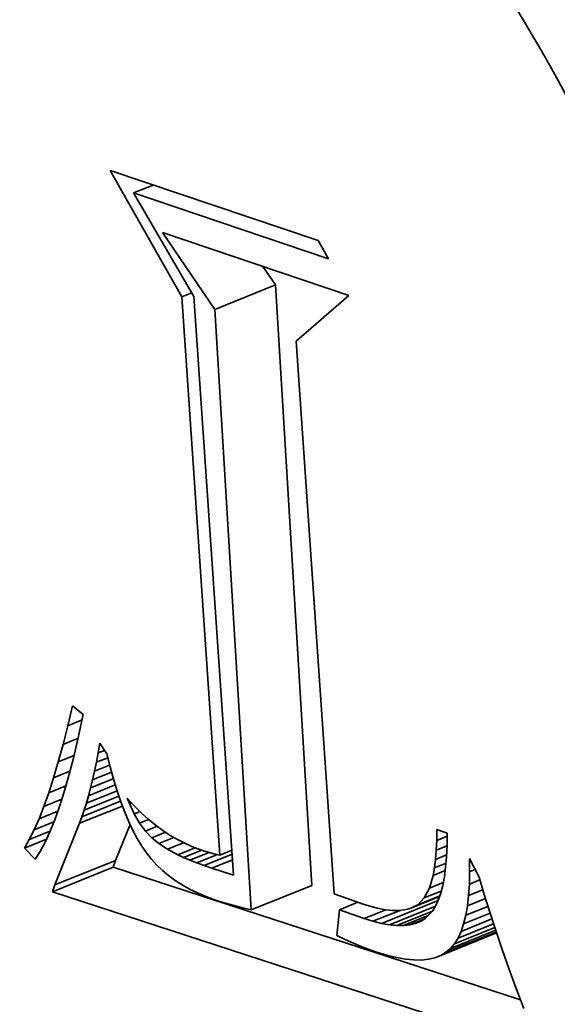
# Model space of a CAD drawing. Extents: x 0 to 10.8, y 0 to 8.3.
# Drawn here: x 8.1 to 8.1, y 7.3 to 7.3 of the extents above; entities that cross this region are included whole.
import ezdxf

# ---------------------------------------------------------------- set-up
doc = ezdxf.new("R2010")
doc.units = 0
doc.header["$MEASUREMENT"] = 0
doc.layers.get('0').update_dxf_attribs({"lineweight": 13})

msp = doc.modelspace()

# ---------------------------------------------------------------- linework, layer by layer
at = {"color": 7, "lineweight": 35, "ltscale": 8.53114e-05}
msp.add_line((8.084168, 7.341151), (8.082479, 7.344116), dxfattribs=at)
at = {"color": 7, "lineweight": 35, "ltscale": 0.000128959}
msp.add_line((8.082479, 7.344116), (8.087367, 7.342469), dxfattribs=at)
at = {"color": 7, "lineweight": 35, "ltscale": 1.25269e-05}
msp.add_line((8.083029, 7.343587), (8.083494, 7.343774), dxfattribs=at)
at = {"color": 7, "lineweight": 35, "ltscale": 0.000120884}
msp.add_line((8.087611, 7.342042), (8.083029, 7.343587), dxfattribs=at)
at = {"color": 7, "lineweight": 35, "ltscale": 7.03022e-05}
msp.add_line((8.083029, 7.343587), (8.084448, 7.341159), dxfattribs=at)
at = {"color": 7, "lineweight": 35, "ltscale": 5.44988e-05}
msp.add_line((8.084936, 7.340854), (8.08371, 7.342656), dxfattribs=at)
at = {"color": 7, "lineweight": 35, "ltscale": 0.00011533}
msp.add_line((8.08371, 7.342656), (8.088081, 7.341183), dxfattribs=at)
at = {"color": 7, "lineweight": 35, "ltscale": 1.22852e-05}
msp.add_line((8.087367, 7.342469), (8.087611, 7.342042), dxfattribs=at)
at = {"color": 7, "lineweight": 35, "ltscale": 1.31365e-05}
msp.add_line((8.08636, 7.341428), (8.086064, 7.341863), dxfattribs=at)
at = {"color": 7, "lineweight": 35, "ltscale": 3.83811e-05}
for p, q in [((8.084936, 7.340854), (8.08636, 7.341428)), ((8.081127, 7.327178), (8.082551, 7.327752)), ((8.081186, 7.327339), (8.08261, 7.327914)), ((8.085792, 7.326753), (8.087215, 7.327327))]:
    msp.add_line(p, q, dxfattribs=at)
at = {"color": 7, "lineweight": 35, "ltscale": 0.000353184}
for p, q in [((8.087215, 7.327327), (8.08636, 7.341428)), ((8.085792, 7.326753), (8.084936, 7.340854))]:
    msp.add_line(p, q, dxfattribs=at)
at = {"color": 7, "lineweight": 35, "ltscale": 6.19942e-06}
msp.add_line((8.084168, 7.341151), (8.084398, 7.341244), dxfattribs=at)
at = {"color": 7, "lineweight": 35, "ltscale": 0.000328608}
msp.add_line((8.085059, 7.328037), (8.084168, 7.341151), dxfattribs=at)
at = {"color": 7, "lineweight": 35, "ltscale": 0.000340608}
msp.add_line((8.084448, 7.341159), (8.085381, 7.327566), dxfattribs=at)
at = {"color": 7, "lineweight": 35, "ltscale": 4.09213e-05}
msp.add_line((8.088081, 7.341183), (8.086847, 7.340108), dxfattribs=at)
at = {"color": 7, "lineweight": 35, "ltscale": 0.00032524}
msp.add_line((8.086847, 7.340108), (8.087738, 7.327129), dxfattribs=at)
at = {"color": 7, "lineweight": 35, "ltscale": 1.20206e-05}
msp.add_line((8.081485, 7.331076), (8.081594, 7.331544), dxfattribs=at)
at = {"color": 7, "lineweight": 35, "ltscale": 8.15657e-06}
msp.add_line((8.081594, 7.331544), (8.081851, 7.331343), dxfattribs=at)
at = {"color": 7, "lineweight": 35, "ltscale": 9.10876e-06}
msp.add_line((8.081485, 7.331076), (8.081823, 7.331212), dxfattribs=at)
at = {"color": 7, "lineweight": 35, "ltscale": 1.49281e-05}
msp.add_line((8.081851, 7.331343), (8.081725, 7.330759), dxfattribs=at)
at = {"color": 7, "lineweight": 35, "ltscale": 1.13018e-05}
msp.add_line((8.081375, 7.330637), (8.081485, 7.331076), dxfattribs=at)
at = {"color": 7, "lineweight": 35, "ltscale": 9.56592e-06}
msp.add_line((8.081375, 7.330637), (8.08173, 7.33078), dxfattribs=at)
at = {"color": 7, "lineweight": 35, "ltscale": 1.14042e-05}
msp.add_line((8.081725, 7.330759), (8.081619, 7.330316), dxfattribs=at)
at = {"color": 7, "lineweight": 35, "ltscale": 1.05867e-05}
msp.add_line((8.081264, 7.330229), (8.081375, 7.330637), dxfattribs=at)
at = {"color": 7, "lineweight": 35, "ltscale": 5.76353e-06}
msp.add_line((8.082202, 7.330436), (8.082243, 7.330663), dxfattribs=at)
at = {"color": 7, "lineweight": 35, "ltscale": 7.2531e-06}
msp.add_line((8.082243, 7.330663), (8.0824, 7.330419), dxfattribs=at)
at = {"color": 7, "lineweight": 35, "ltscale": 9.95621e-06}
msp.add_line((8.081264, 7.330229), (8.081634, 7.330378), dxfattribs=at)
at = {"color": 7, "lineweight": 35, "ltscale": 1.06212e-05}
msp.add_line((8.081619, 7.330316), (8.081511, 7.329905), dxfattribs=at)
at = {"color": 7, "lineweight": 35, "ltscale": 5.55439e-06}
msp.add_line((8.08216, 7.330218), (8.082202, 7.330436), dxfattribs=at)
at = {"color": 7, "lineweight": 35, "ltscale": 7.12078e-06}
msp.add_line((8.08216, 7.330218), (8.082424, 7.330324), dxfattribs=at)
at = {"color": 7, "lineweight": 35, "ltscale": 3.99996e-06}
msp.add_line((8.082202, 7.330436), (8.082351, 7.330496), dxfattribs=at)
at = {"color": 7, "lineweight": 35, "ltscale": 7.93291e-06}
msp.add_line((8.0824, 7.330419), (8.082478, 7.330111), dxfattribs=at)
at = {"color": 7, "lineweight": 35, "ltscale": 9.87117e-06}
msp.add_line((8.081153, 7.32985), (8.081264, 7.330229), dxfattribs=at)
at = {"color": 7, "lineweight": 35, "ltscale": 5.34982e-06}
msp.add_line((8.082116, 7.330008), (8.08216, 7.330218), dxfattribs=at)
at = {"color": 7, "lineweight": 35, "ltscale": 9.49181e-06}
msp.add_line((8.082116, 7.330008), (8.082468, 7.33015), dxfattribs=at)
at = {"color": 7, "lineweight": 35, "ltscale": 7.55732e-06}
msp.add_line((8.082478, 7.330111), (8.082559, 7.32982), dxfattribs=at)
at = {"color": 7, "lineweight": 35, "ltscale": 9.16547e-06}
msp.add_line((8.081041, 7.329501), (8.081153, 7.32985), dxfattribs=at)
at = {"color": 7, "lineweight": 35, "ltscale": 1.03625e-05}
msp.add_line((8.081153, 7.32985), (8.081537, 7.330005), dxfattribs=at)
at = {"color": 7, "lineweight": 35, "ltscale": 9.84415e-06}
msp.add_line((8.081511, 7.329905), (8.081402, 7.329526), dxfattribs=at)
at = {"color": 7, "lineweight": 35, "ltscale": 1.43654e-05}
msp.add_line((8.082023, 7.329615), (8.082556, 7.32983), dxfattribs=at)
at = {"color": 7, "lineweight": 35, "ltscale": 5.14694e-06}
msp.add_line((8.08207, 7.329808), (8.082116, 7.330008), dxfattribs=at)
at = {"color": 7, "lineweight": 35, "ltscale": 1.1927e-05}
msp.add_line((8.08207, 7.329808), (8.082513, 7.329986), dxfattribs=at)
at = {"color": 7, "lineweight": 35, "ltscale": 7.17831e-06}
msp.add_line((8.082559, 7.32982), (8.082643, 7.329545), dxfattribs=at)
at = {"color": 7, "lineweight": 35, "ltscale": 1.07964e-05}
msp.add_line((8.081041, 7.329501), (8.081441, 7.329662), dxfattribs=at)
at = {"color": 7, "lineweight": 35, "ltscale": 1.68765e-05}
msp.add_line((8.081975, 7.329432), (8.082601, 7.329685), dxfattribs=at)
at = {"color": 7, "lineweight": 35, "ltscale": 4.74552e-06}
msp.add_line((8.081975, 7.329432), (8.082023, 7.329615), dxfattribs=at)
at = {"color": 7, "lineweight": 35, "ltscale": 4.94545e-06}
msp.add_line((8.082023, 7.329615), (8.08207, 7.329808), dxfattribs=at)
at = {"color": 7, "lineweight": 35, "ltscale": 8.46633e-06}
msp.add_line((8.080928, 7.329182), (8.081041, 7.329501), dxfattribs=at)
at = {"color": 7, "lineweight": 35, "ltscale": 1.12682e-05}
msp.add_line((8.080928, 7.329182), (8.081346, 7.32935), dxfattribs=at)
at = {"color": 7, "lineweight": 35, "ltscale": 9.07791e-06}
msp.add_line((8.081402, 7.329526), (8.081292, 7.32918), dxfattribs=at)
at = {"color": 7, "lineweight": 35, "ltscale": 2.19323e-05}
msp.add_line((8.081873, 7.329091), (8.082686, 7.32942), dxfattribs=at)
at = {"color": 7, "lineweight": 35, "ltscale": 1.93662e-05}
msp.add_line((8.081924, 7.329257), (8.082643, 7.329547), dxfattribs=at)
at = {"color": 7, "lineweight": 35, "ltscale": 4.5431e-06}
msp.add_line((8.081924, 7.329257), (8.081975, 7.329432), dxfattribs=at)
at = {"color": 7, "lineweight": 35, "ltscale": 6.80919e-06}
msp.add_line((8.082643, 7.329545), (8.082731, 7.329288), dxfattribs=at)
at = {"color": 7, "lineweight": 35, "ltscale": 3.52113e-06}
msp.add_line((8.082935, 7.329246), (8.082883, 7.329377), dxfattribs=at)
at = {"color": 7, "lineweight": 35, "ltscale": 5.88797e-06}
msp.add_line((8.082883, 7.329377), (8.083041, 7.329202), dxfattribs=at)
at = {"color": 7, "lineweight": 35, "ltscale": 7.7757e-06}
msp.add_line((8.080814, 7.328892), (8.080928, 7.329182), dxfattribs=at)
at = {"color": 7, "lineweight": 35, "ltscale": 8.3118e-06}
msp.add_line((8.081292, 7.32918), (8.08118, 7.328867), dxfattribs=at)
at = {"color": 7, "lineweight": 35, "ltscale": 2.70535e-05}
msp.add_line((8.081765, 7.328785), (8.082768, 7.32919), dxfattribs=at)
at = {"color": 7, "lineweight": 35, "ltscale": 2.44655e-05}
msp.add_line((8.08182, 7.328934), (8.082727, 7.3293), dxfattribs=at)
at = {"color": 7, "lineweight": 35, "ltscale": 4.3469e-06}
msp.add_line((8.081873, 7.329091), (8.081924, 7.329257), dxfattribs=at)
at = {"color": 7, "lineweight": 35, "ltscale": 6.4405e-06}
msp.add_line((8.082731, 7.329288), (8.082823, 7.329047), dxfattribs=at)
at = {"color": 7, "lineweight": 35, "ltscale": 1.32127e-06}
msp.add_line((8.082935, 7.329246), (8.082984, 7.329266), dxfattribs=at)
at = {"color": 7, "lineweight": 35, "ltscale": 6.65813e-06}
msp.add_line((8.083047, 7.329004), (8.082935, 7.329246), dxfattribs=at)
at = {"color": 7, "lineweight": 35, "ltscale": 5.75418e-06}
msp.add_line((8.083041, 7.329202), (8.083204, 7.329039), dxfattribs=at)
at = {"color": 7, "lineweight": 35, "ltscale": 7.09155e-06}
msp.add_line((8.0807, 7.328632), (8.080814, 7.328892), dxfattribs=at)
at = {"color": 7, "lineweight": 35, "ltscale": 1.18013e-05}
msp.add_line((8.080814, 7.328892), (8.081252, 7.329069), dxfattribs=at)
at = {"color": 7, "lineweight": 35, "ltscale": 3.96621e-06}
msp.add_line((8.081765, 7.328785), (8.08182, 7.328934), dxfattribs=at)
at = {"color": 7, "lineweight": 35, "ltscale": 4.15316e-06}
msp.add_line((8.08182, 7.328934), (8.081873, 7.329091), dxfattribs=at)
at = {"color": 7, "lineweight": 35, "ltscale": 6.09083e-06}
msp.add_line((8.082823, 7.329047), (8.082918, 7.328822), dxfattribs=at)
at = {"color": 7, "lineweight": 35, "ltscale": 3.67148e-06}
msp.add_line((8.083047, 7.329004), (8.083184, 7.329059), dxfattribs=at)
at = {"color": 7, "lineweight": 35, "ltscale": 6.19323e-06}
msp.add_line((8.083172, 7.32879), (8.083047, 7.329004), dxfattribs=at)
at = {"color": 7, "lineweight": 35, "ltscale": 5.63017e-06}
msp.add_line((8.083204, 7.329039), (8.08337, 7.328888), dxfattribs=at)
at = {"color": 7, "lineweight": 35, "ltscale": 5.52312e-06}
msp.add_line((8.08337, 7.328888), (8.083541, 7.328747), dxfattribs=at)
at = {"color": 7, "lineweight": 35, "ltscale": 1.24163e-05}
msp.add_line((8.0807, 7.328632), (8.08116, 7.328818), dxfattribs=at)
at = {"color": 7, "lineweight": 35, "ltscale": 7.56516e-06}
msp.add_line((8.08118, 7.328867), (8.081067, 7.328586), dxfattribs=at)
at = {"color": 7, "lineweight": 35, "ltscale": 3.89246e-05}
msp.add_line((8.081186, 7.327339), (8.081765, 7.328785), dxfattribs=at)
at = {"color": 7, "lineweight": 35, "ltscale": 2.27275e-05}
msp.add_line((8.08261, 7.327914), (8.082948, 7.328758), dxfattribs=at)
at = {"color": 7, "lineweight": 35, "ltscale": 5.74172e-06}
msp.add_line((8.082918, 7.328822), (8.083016, 7.328615), dxfattribs=at)
at = {"color": 7, "lineweight": 35, "ltscale": 5.72086e-06}
msp.add_line((8.083172, 7.32879), (8.083384, 7.328876), dxfattribs=at)
at = {"color": 7, "lineweight": 35, "ltscale": 5.79174e-06}
msp.add_line((8.083309, 7.328603), (8.083172, 7.32879), dxfattribs=at)
at = {"color": 7, "lineweight": 35, "ltscale": 7.4497e-06}
msp.add_line((8.083309, 7.328603), (8.083585, 7.328715), dxfattribs=at)
at = {"color": 7, "lineweight": 35, "ltscale": 5.42446e-06}
msp.add_line((8.083541, 7.328747), (8.083715, 7.328618), dxfattribs=at)
at = {"color": 7, "lineweight": 35, "ltscale": 6.42597e-06}
msp.add_line((8.080584, 7.328403), (8.0807, 7.328632), dxfattribs=at)
at = {"color": 7, "lineweight": 35, "ltscale": 1.31463e-05}
msp.add_line((8.080584, 7.328403), (8.081072, 7.328599), dxfattribs=at)
at = {"color": 7, "lineweight": 35, "ltscale": 6.83338e-06}
msp.add_line((8.081067, 7.328586), (8.080953, 7.328338), dxfattribs=at)
at = {"color": 7, "lineweight": 35, "ltscale": 5.41137e-06}
msp.add_line((8.083016, 7.328615), (8.083117, 7.328424), dxfattribs=at)
at = {"color": 7, "lineweight": 35, "ltscale": 5.46293e-06}
msp.add_line((8.083457, 7.328443), (8.083309, 7.328603), dxfattribs=at)
at = {"color": 7, "lineweight": 35, "ltscale": 8.76922e-06}
msp.add_line((8.083457, 7.328443), (8.083782, 7.328574), dxfattribs=at)
at = {"color": 7, "lineweight": 35, "ltscale": 5.33517e-06}
msp.add_line((8.083621, 7.328307), (8.083457, 7.328443), dxfattribs=at)
at = {"color": 7, "lineweight": 35, "ltscale": 9.65279e-06}
msp.add_line((8.083621, 7.328307), (8.083979, 7.328451), dxfattribs=at)
at = {"color": 7, "lineweight": 35, "ltscale": 5.35036e-06}
msp.add_line((8.083715, 7.328618), (8.083894, 7.328501), dxfattribs=at)
at = {"color": 7, "lineweight": 35, "ltscale": 5.28344e-06}
msp.add_line((8.083894, 7.328501), (8.084077, 7.328395), dxfattribs=at)
at = {"color": 7, "lineweight": 35, "ltscale": 6.29624e-06}
msp.add_line((8.090147, 7.328384), (8.090148, 7.328636), dxfattribs=at)
at = {"color": 7, "lineweight": 35, "ltscale": 6.70384e-06}
msp.add_line((8.090147, 7.328384), (8.090396, 7.328484), dxfattribs=at)
at = {"color": 7, "lineweight": 35, "ltscale": 6.56239e-06}
msp.add_line((8.090148, 7.328636), (8.090397, 7.328552), dxfattribs=at)
at = {"color": 7, "lineweight": 35, "ltscale": 7.19089e-06}
msp.add_line((8.090397, 7.328552), (8.090392, 7.328264), dxfattribs=at)
at = {"color": 7, "lineweight": 35, "ltscale": 1.39599e-05}
msp.add_line((8.080469, 7.328203), (8.080986, 7.328411), dxfattribs=at)
at = {"color": 7, "lineweight": 35, "ltscale": 5.77964e-06}
msp.add_line((8.080469, 7.328203), (8.080584, 7.328403), dxfattribs=at)
at = {"color": 7, "lineweight": 35, "ltscale": 9.10088e-06}
msp.add_line((8.08072, 7.327939), (8.080469, 7.328203), dxfattribs=at)
at = {"color": 7, "lineweight": 35, "ltscale": 6.11787e-06}
msp.add_line((8.080953, 7.328338), (8.080837, 7.328122), dxfattribs=at)
at = {"color": 7, "lineweight": 35, "ltscale": 5.08713e-06}
msp.add_line((8.083117, 7.328424), (8.083222, 7.328249), dxfattribs=at)
at = {"color": 7, "lineweight": 35, "ltscale": 4.7846e-06}
msp.add_line((8.083222, 7.328249), (8.083331, 7.328092), dxfattribs=at)
at = {"color": 7, "lineweight": 35, "ltscale": 6.04022e-06}
msp.add_line((8.083824, 7.328175), (8.083621, 7.328307), dxfattribs=at)
at = {"color": 7, "lineweight": 35, "ltscale": 1.02924e-05}
msp.add_line((8.083824, 7.328175), (8.084206, 7.328329), dxfattribs=at)
at = {"color": 7, "lineweight": 35, "ltscale": 1.09336e-05}
msp.add_line((8.084069, 7.328045), (8.084474, 7.328209), dxfattribs=at)
at = {"color": 7, "lineweight": 35, "ltscale": 5.23587e-06}
msp.add_line((8.084077, 7.328395), (8.084264, 7.3283), dxfattribs=at)
at = {"color": 7, "lineweight": 35, "ltscale": 5.21442e-06}
msp.add_line((8.084264, 7.3283), (8.084455, 7.328216), dxfattribs=at)
at = {"color": 7, "lineweight": 35, "ltscale": 5.19569e-06}
msp.add_line((8.084455, 7.328216), (8.08465, 7.328144), dxfattribs=at)
at = {"color": 7, "lineweight": 35, "ltscale": 5.84087e-06}
msp.add_line((8.090138, 7.32815), (8.090147, 7.328384), dxfattribs=at)
at = {"color": 7, "lineweight": 35, "ltscale": 6.83484e-06}
msp.add_line((8.090138, 7.32815), (8.090392, 7.328253), dxfattribs=at)
at = {"color": 7, "lineweight": 35, "ltscale": 6.67616e-06}
msp.add_line((8.090392, 7.328264), (8.090379, 7.327998), dxfattribs=at)
at = {"color": 7, "lineweight": 35, "ltscale": 5.42713e-06}
msp.add_line((8.080837, 7.328122), (8.08072, 7.327939), dxfattribs=at)
at = {"color": 7, "lineweight": 35, "ltscale": 4.63764e-06}
msp.add_line((8.083331, 7.328092), (8.083446, 7.327946), dxfattribs=at)
at = {"color": 7, "lineweight": 35, "ltscale": 6.92729e-06}
msp.add_line((8.084069, 7.328045), (8.083824, 7.328175), dxfattribs=at)
at = {"color": 7, "lineweight": 35, "ltscale": 3.81454e-06}
msp.add_line((8.084207, 7.327981), (8.084069, 7.328045), dxfattribs=at)
at = {"color": 7, "lineweight": 35, "ltscale": 1.13986e-05}
msp.add_line((8.084207, 7.327981), (8.08463, 7.328151), dxfattribs=at)
at = {"color": 7, "lineweight": 35, "ltscale": 4.04425e-06}
msp.add_line((8.084356, 7.327917), (8.084207, 7.327981), dxfattribs=at)
at = {"color": 7, "lineweight": 35, "ltscale": 1.20605e-05}
msp.add_line((8.084356, 7.327917), (8.084803, 7.328097), dxfattribs=at)
at = {"color": 7, "lineweight": 35, "ltscale": 1.3104e-05}
msp.add_line((8.084515, 7.327853), (8.085001, 7.328049), dxfattribs=at)
at = {"color": 7, "lineweight": 35, "ltscale": 3.49417e-06}
msp.add_line((8.08465, 7.328144), (8.084783, 7.328103), dxfattribs=at)
at = {"color": 7, "lineweight": 35, "ltscale": 1.78544e-05}
msp.add_line((8.084685, 7.32779), (8.085347, 7.328057), dxfattribs=at)
at = {"color": 7, "lineweight": 35, "ltscale": 3.52647e-06}
msp.add_line((8.084783, 7.328103), (8.08492, 7.328067), dxfattribs=at)
at = {"color": 7, "lineweight": 35, "ltscale": 3.56451e-06}
msp.add_line((8.08492, 7.328067), (8.085059, 7.328037), dxfattribs=at)
at = {"color": 7, "lineweight": 35, "ltscale": 7.59456e-06}
msp.add_line((8.085059, 7.328037), (8.085341, 7.328151), dxfattribs=at)
at = {"color": 7, "lineweight": 35, "ltscale": 5.39339e-06}
msp.add_line((8.090121, 7.327935), (8.090138, 7.32815), dxfattribs=at)
at = {"color": 7, "lineweight": 35, "ltscale": 7.00825e-06}
msp.add_line((8.090121, 7.327935), (8.090381, 7.32804), dxfattribs=at)
at = {"color": 7, "lineweight": 35, "ltscale": 6.16287e-06}
msp.add_line((8.090379, 7.327998), (8.090358, 7.327752), dxfattribs=at)
at = {"color": 7, "lineweight": 35, "ltscale": 4.30519e-06}
for p, q in [((8.082551, 7.327752), (8.08261, 7.327914)), ((8.081127, 7.327178), (8.081186, 7.327339))]:
    msp.add_line(p, q, dxfattribs=at)
at = {"color": 7, "lineweight": 35, "ltscale": 0.000251485}
msp.add_line((8.092116, 7.324635), (8.082551, 7.327752), dxfattribs=at)
at = {"color": 7, "lineweight": 35, "ltscale": 4.65025e-06}
msp.add_line((8.083446, 7.327946), (8.083571, 7.327809), dxfattribs=at)
at = {"color": 7, "lineweight": 35, "ltscale": 4.68497e-06}
msp.add_line((8.083571, 7.327809), (8.083707, 7.327679), dxfattribs=at)
at = {"color": 7, "lineweight": 35, "ltscale": 4.2862e-06}
msp.add_line((8.084515, 7.327853), (8.084356, 7.327917), dxfattribs=at)
at = {"color": 7, "lineweight": 35, "ltscale": 4.5289e-06}
msp.add_line((8.084685, 7.32779), (8.084515, 7.327853), dxfattribs=at)
at = {"color": 7, "lineweight": 35, "ltscale": 4.77405e-06}
msp.add_line((8.084865, 7.327727), (8.084685, 7.32779), dxfattribs=at)
at = {"color": 7, "lineweight": 35, "ltscale": 1.32378e-05}
msp.add_line((8.084865, 7.327727), (8.085356, 7.327926), dxfattribs=at)
at = {"color": 7, "lineweight": 35, "ltscale": 4.53531e-06}
msp.add_line((8.090064, 7.32756), (8.090097, 7.327739), dxfattribs=at)
at = {"color": 7, "lineweight": 35, "ltscale": 4.95524e-06}
msp.add_line((8.090097, 7.327739), (8.090121, 7.327935), dxfattribs=at)
at = {"color": 7, "lineweight": 35, "ltscale": 7.26028e-06}
msp.add_line((8.090097, 7.327739), (8.090366, 7.327847), dxfattribs=at)
at = {"color": 7, "lineweight": 35, "ltscale": 5.66696e-06}
msp.add_line((8.090358, 7.327752), (8.090327, 7.327527), dxfattribs=at)
at = {"color": 7, "lineweight": 35, "ltscale": 7.7783e-06}
msp.add_line((8.090919, 7.327646), (8.090914, 7.327957), dxfattribs=at)
at = {"color": 7, "lineweight": 35, "ltscale": 1.2257e-05}
msp.add_line((8.090914, 7.327957), (8.091141, 7.327522), dxfattribs=at)
at = {"color": 7, "lineweight": 35, "ltscale": 4.74066e-06}
msp.add_line((8.083707, 7.327679), (8.083852, 7.327557), dxfattribs=at)
at = {"color": 7, "lineweight": 35, "ltscale": 4.81665e-06}
msp.add_line((8.083852, 7.327557), (8.084007, 7.327443), dxfattribs=at)
at = {"color": 7, "lineweight": 35, "ltscale": 1.3507e-05}
msp.add_line((8.085381, 7.327566), (8.084865, 7.327727), dxfattribs=at)
at = {"color": 7, "lineweight": 35, "ltscale": 7.86855e-06}
msp.add_line((8.089975, 7.327258), (8.090064, 7.32756), dxfattribs=at)
at = {"color": 7, "lineweight": 35, "ltscale": 7.62855e-06}
msp.add_line((8.090064, 7.32756), (8.090347, 7.327674), dxfattribs=at)
at = {"color": 7, "lineweight": 35, "ltscale": 5.1852e-06}
msp.add_line((8.090327, 7.327527), (8.090288, 7.327324), dxfattribs=at)
at = {"color": 7, "lineweight": 35, "ltscale": 7.22546e-06}
msp.add_line((8.090914, 7.327357), (8.090919, 7.327646), dxfattribs=at)
at = {"color": 7, "lineweight": 35, "ltscale": 3.49466e-06}
msp.add_line((8.090919, 7.327646), (8.091049, 7.327698), dxfattribs=at)
at = {"color": 7, "lineweight": 35, "ltscale": 1.06284e-05}
msp.add_line((8.091141, 7.327522), (8.091262, 7.327115), dxfattribs=at)
at = {"color": 7, "lineweight": 35, "ltscale": 4.91523e-06}
msp.add_line((8.084007, 7.327443), (8.084173, 7.327337), dxfattribs=at)
at = {"color": 7, "lineweight": 35, "ltscale": 5.02606e-06}
msp.add_line((8.084173, 7.327337), (8.084348, 7.327239), dxfattribs=at)
at = {"color": 7, "lineweight": 35, "ltscale": 8.77801e-06}
msp.add_line((8.089975, 7.327258), (8.090301, 7.32739), dxfattribs=at)
at = {"color": 7, "lineweight": 35, "ltscale": 4.71736e-06}
msp.add_line((8.090288, 7.327324), (8.090241, 7.327141), dxfattribs=at)
at = {"color": 7, "lineweight": 35, "ltscale": 6.68062e-06}
msp.add_line((8.090897, 7.32709), (8.090914, 7.327357), dxfattribs=at)
at = {"color": 7, "lineweight": 35, "ltscale": 6.65131e-06}
msp.add_line((8.090914, 7.327357), (8.091161, 7.327456), dxfattribs=at)
at = {"color": 7, "lineweight": 35, "ltscale": 0.000301099}
msp.add_line((8.092579, 7.323446), (8.081127, 7.327178), dxfattribs=at)
at = {"color": 7, "lineweight": 35, "ltscale": 5.1577e-06}
msp.add_line((8.084348, 7.327239), (8.084534, 7.327148), dxfattribs=at)
at = {"color": 7, "lineweight": 35, "ltscale": 5.30606e-06}
msp.add_line((8.084534, 7.327148), (8.084729, 7.327065), dxfattribs=at)
at = {"color": 7, "lineweight": 35, "ltscale": 5.46468e-06}
msp.add_line((8.084729, 7.327065), (8.084934, 7.32699), dxfattribs=at)
at = {"color": 7, "lineweight": 35, "ltscale": 1.80457e-05}
msp.add_line((8.087738, 7.327129), (8.088418, 7.326887), dxfattribs=at)
at = {"color": 7, "lineweight": 35, "ltscale": 1.92168e-05}
msp.add_line((8.0895, 7.326775), (8.090213, 7.327062), dxfattribs=at)
at = {"color": 7, "lineweight": 35, "ltscale": 1.39991e-05}
msp.add_line((8.089701, 7.326873), (8.09022, 7.327082), dxfattribs=at)
at = {"color": 7, "lineweight": 35, "ltscale": 6.45847e-06}
msp.add_line((8.089855, 7.32703), (8.089975, 7.327258), dxfattribs=at)
at = {"color": 7, "lineweight": 35, "ltscale": 1.07484e-05}
msp.add_line((8.089855, 7.32703), (8.090254, 7.327191), dxfattribs=at)
at = {"color": 7, "lineweight": 35, "ltscale": 1.24162e-06}
msp.add_line((8.090201, 7.327026), (8.090152, 7.327038), dxfattribs=at)
at = {"color": 7, "lineweight": 35, "ltscale": 4.27481e-06}
msp.add_line((8.090241, 7.327141), (8.090184, 7.32698), dxfattribs=at)
at = {"color": 7, "lineweight": 35, "ltscale": 6.15387e-06}
msp.add_line((8.090869, 7.326846), (8.090897, 7.32709), dxfattribs=at)
at = {"color": 7, "lineweight": 35, "ltscale": 8.9653e-06}
msp.add_line((8.090897, 7.32709), (8.09123, 7.327224), dxfattribs=at)
at = {"color": 7, "lineweight": 35, "ltscale": 1.09722e-05}
msp.add_line((8.091262, 7.327115), (8.091393, 7.326696), dxfattribs=at)
at = {"color": 7, "lineweight": 35, "ltscale": 4.52234e-06}
msp.add_line((8.084934, 7.32699), (8.085106, 7.326935), dxfattribs=at)
at = {"color": 7, "lineweight": 35, "ltscale": 4.48447e-06}
msp.add_line((8.085106, 7.326935), (8.085278, 7.326883), dxfattribs=at)
at = {"color": 7, "lineweight": 35, "ltscale": 4.45023e-06}
msp.add_line((8.085278, 7.326883), (8.08545, 7.326835), dxfattribs=at)
at = {"color": 7, "lineweight": 35, "ltscale": 4.41514e-06}
msp.add_line((8.08545, 7.326835), (8.085621, 7.326792), dxfattribs=at)
at = {"color": 7, "lineweight": 35, "ltscale": 1.16758e-05}
msp.add_line((8.087866, 7.326754), (8.088299, 7.326929), dxfattribs=at)
at = {"color": 7, "lineweight": 35, "ltscale": 4.99634e-06}
msp.add_line((8.088418, 7.326887), (8.088609, 7.326828), dxfattribs=at)
at = {"color": 7, "lineweight": 35, "ltscale": 4.61257e-06}
msp.add_line((8.088609, 7.326828), (8.088788, 7.326783), dxfattribs=at)
at = {"color": 7, "lineweight": 35, "ltscale": 3.58168e-05}
msp.add_line((8.088851, 7.326433), (8.09018, 7.326969), dxfattribs=at)
at = {"color": 7, "lineweight": 35, "ltscale": 2.91694e-05}
msp.add_line((8.089036, 7.3264), (8.090118, 7.326836), dxfattribs=at)
at = {"color": 7, "lineweight": 35, "ltscale": 5.57346e-06}
msp.add_line((8.0895, 7.326775), (8.089701, 7.326873), dxfattribs=at)
at = {"color": 7, "lineweight": 35, "ltscale": 5.50159e-06}
msp.add_line((8.089701, 7.326873), (8.089855, 7.32703), dxfattribs=at)
at = {"color": 7, "lineweight": 35, "ltscale": 3.50932e-06}
msp.add_line((8.09012, 7.326839), (8.090046, 7.326719), dxfattribs=at)
at = {"color": 7, "lineweight": 35, "ltscale": 3.8738e-06}
msp.add_line((8.090184, 7.32698), (8.09012, 7.326839), dxfattribs=at)
at = {"color": 7, "lineweight": 35, "ltscale": 5.64144e-06}
msp.add_line((8.09083, 7.326623), (8.090869, 7.326846), dxfattribs=at)
at = {"color": 7, "lineweight": 35, "ltscale": 1.40208e-05}
msp.add_line((8.09083, 7.326623), (8.09135, 7.326833), dxfattribs=at)
at = {"color": 7, "lineweight": 35, "ltscale": 1.14237e-05}
msp.add_line((8.090869, 7.326846), (8.091293, 7.327017), dxfattribs=at)
at = {"color": 7, "lineweight": 35, "ltscale": 4.38379e-06}
msp.add_line((8.085621, 7.326792), (8.085792, 7.326753), dxfattribs=at)
at = {"color": 7, "lineweight": 35, "ltscale": 1.51698e-05}
msp.add_line((8.087866, 7.326754), (8.087805, 7.326151), dxfattribs=at)
at = {"color": 7, "lineweight": 35, "ltscale": 1.52689e-05}
msp.add_line((8.088441, 7.326548), (8.087866, 7.326754), dxfattribs=at)
at = {"color": 7, "lineweight": 35, "ltscale": 1.37252e-05}
msp.add_line((8.088441, 7.326548), (8.08895, 7.326753), dxfattribs=at)
at = {"color": 7, "lineweight": 35, "ltscale": 1.71108e-05}
msp.add_line((8.088652, 7.326482), (8.089287, 7.326738), dxfattribs=at)
at = {"color": 7, "lineweight": 35, "ltscale": 4.2389e-06}
msp.add_line((8.088788, 7.326783), (8.088954, 7.326752), dxfattribs=at)
at = {"color": 7, "lineweight": 35, "ltscale": 3.88697e-06}
msp.add_line((8.088954, 7.326752), (8.089109, 7.326737), dxfattribs=at)
at = {"color": 7, "lineweight": 35, "ltscale": 3.56357e-06}
msp.add_line((8.089109, 7.326737), (8.089252, 7.326735), dxfattribs=at)
at = {"color": 7, "lineweight": 35, "ltscale": 2.26287e-05}
msp.add_line((8.089208, 7.326383), (8.090048, 7.326722), dxfattribs=at)
at = {"color": 7, "lineweight": 35, "ltscale": 3.27893e-06}
msp.add_line((8.089252, 7.326735), (8.089382, 7.326748), dxfattribs=at)
at = {"color": 7, "lineweight": 35, "ltscale": 1.55435e-05}
msp.add_line((8.089367, 7.326382), (8.089944, 7.326615), dxfattribs=at)
at = {"color": 7, "lineweight": 35, "ltscale": 3.0336e-06}
msp.add_line((8.089382, 7.326748), (8.0895, 7.326775), dxfattribs=at)
at = {"color": 7, "lineweight": 35, "ltscale": 6.25621e-06}
msp.add_line((8.090046, 7.326719), (8.089871, 7.326541), dxfattribs=at)
at = {"color": 7, "lineweight": 35, "ltscale": 1.67214e-05}
msp.add_line((8.09078, 7.326423), (8.091401, 7.326674), dxfattribs=at)
at = {"color": 7, "lineweight": 35, "ltscale": 5.15374e-06}
msp.add_line((8.09078, 7.326423), (8.09083, 7.326623), dxfattribs=at)
at = {"color": 7, "lineweight": 35, "ltscale": 1.13137e-05}
msp.add_line((8.091393, 7.326696), (8.091534, 7.326266), dxfattribs=at)
at = {"color": 7, "lineweight": 35, "ltscale": 5.53376e-06}
msp.add_line((8.088652, 7.326482), (8.088441, 7.326548), dxfattribs=at)
at = {"color": 7, "lineweight": 35, "ltscale": 5.11212e-06}
msp.add_line((8.088851, 7.326433), (8.088652, 7.326482), dxfattribs=at)
at = {"color": 7, "lineweight": 35, "ltscale": 4.70147e-06}
msp.add_line((8.089036, 7.3264), (8.088851, 7.326433), dxfattribs=at)
at = {"color": 7, "lineweight": 35, "ltscale": 4.32359e-06}
msp.add_line((8.089208, 7.326383), (8.089036, 7.3264), dxfattribs=at)
at = {"color": 7, "lineweight": 35, "ltscale": 3.97344e-06}
msp.add_line((8.089367, 7.326382), (8.089208, 7.326383), dxfattribs=at)
at = {"color": 7, "lineweight": 35, "ltscale": 3.66149e-06}
msp.add_line((8.089513, 7.326398), (8.089367, 7.326382), dxfattribs=at)
at = {"color": 7, "lineweight": 35, "ltscale": 9.71957e-06}
msp.add_line((8.089513, 7.326398), (8.089873, 7.326543), dxfattribs=at)
at = {"color": 7, "lineweight": 35, "ltscale": 3.40463e-06}
msp.add_line((8.089645, 7.326429), (8.089513, 7.326398), dxfattribs=at)
at = {"color": 7, "lineweight": 35, "ltscale": 3.2806e-06}
msp.add_line((8.089645, 7.326429), (8.089767, 7.326478), dxfattribs=at)
at = {"color": 7, "lineweight": 35, "ltscale": 3.21604e-06}
msp.add_line((8.089765, 7.326477), (8.089645, 7.326429), dxfattribs=at)
at = {"color": 7, "lineweight": 35, "ltscale": 3.09556e-06}
msp.add_line((8.089871, 7.326541), (8.089765, 7.326477), dxfattribs=at)
at = {"color": 7, "lineweight": 35, "ltscale": 2.24841e-05}
msp.add_line((8.090648, 7.32609), (8.091482, 7.326426), dxfattribs=at)
at = {"color": 7, "lineweight": 35, "ltscale": 1.95577e-05}
msp.add_line((8.09072, 7.326245), (8.091445, 7.326538), dxfattribs=at)
at = {"color": 7, "lineweight": 35, "ltscale": 4.70584e-06}
msp.add_line((8.09072, 7.326245), (8.09078, 7.326423), dxfattribs=at)
at = {"color": 7, "lineweight": 35, "ltscale": 5.40672e-06}
msp.add_line((8.087805, 7.326151), (8.088, 7.326057), dxfattribs=at)
at = {"color": 7, "lineweight": 35, "ltscale": 3.53514e-05}
msp.add_line((8.090242, 7.325681), (8.091553, 7.32621), dxfattribs=at)
at = {"color": 7, "lineweight": 35, "ltscale": 3.18796e-05}
msp.add_line((8.090363, 7.325754), (8.091546, 7.326231), dxfattribs=at)
at = {"color": 7, "lineweight": 35, "ltscale": 2.86111e-05}
msp.add_line((8.09047, 7.325845), (8.091532, 7.326273), dxfattribs=at)
at = {"color": 7, "lineweight": 35, "ltscale": 2.55028e-05}
msp.add_line((8.090564, 7.325956), (8.091511, 7.326338), dxfattribs=at)
at = {"color": 7, "lineweight": 35, "ltscale": 4.2871e-06}
msp.add_line((8.090648, 7.32609), (8.09072, 7.326245), dxfattribs=at)
at = {"color": 7, "lineweight": 35, "ltscale": 1.16591e-05}
msp.add_line((8.091534, 7.326266), (8.091684, 7.325824), dxfattribs=at)
at = {"color": 7, "lineweight": 35, "ltscale": 5.23286e-06}
msp.add_line((8.088, 7.326057), (8.088191, 7.325972), dxfattribs=at)
at = {"color": 7, "lineweight": 35, "ltscale": 5.06079e-06}
msp.add_line((8.088191, 7.325972), (8.088378, 7.325893), dxfattribs=at)
at = {"color": 7, "lineweight": 35, "ltscale": 4.89017e-06}
msp.add_line((8.088378, 7.325893), (8.08856, 7.325823), dxfattribs=at)
at = {"color": 7, "lineweight": 35, "ltscale": 3.64605e-06}
msp.add_line((8.09047, 7.325845), (8.090564, 7.325956), dxfattribs=at)
at = {"color": 7, "lineweight": 35, "ltscale": 3.93169e-06}
msp.add_line((8.090564, 7.325956), (8.090648, 7.32609), dxfattribs=at)
at = {"color": 7, "lineweight": 35, "ltscale": 4.72351e-06}
msp.add_line((8.08856, 7.325823), (8.088738, 7.32576), dxfattribs=at)
at = {"color": 7, "lineweight": 35, "ltscale": 6.26385e-06}
msp.add_line((8.088738, 7.32576), (8.088977, 7.325686), dxfattribs=at)
at = {"color": 7, "lineweight": 35, "ltscale": 5.7903e-06}
msp.add_line((8.088977, 7.325686), (8.089202, 7.32563), dxfattribs=at)
at = {"color": 7, "lineweight": 35, "ltscale": 3.67313e-06}
msp.add_line((8.090105, 7.325627), (8.090242, 7.325681), dxfattribs=at)
at = {"color": 7, "lineweight": 35, "ltscale": 3.54405e-06}
msp.add_line((8.090242, 7.325681), (8.090363, 7.325754), dxfattribs=at)
at = {"color": 7, "lineweight": 35, "ltscale": 3.51192e-06}
msp.add_line((8.090363, 7.325754), (8.09047, 7.325845), dxfattribs=at)
at = {"color": 7, "lineweight": 35, "ltscale": 1.2006e-05}
msp.add_line((8.091684, 7.325824), (8.091844, 7.325371), dxfattribs=at)
at = {"color": 7, "lineweight": 35, "ltscale": 5.32928e-06}
msp.add_line((8.089202, 7.32563), (8.089412, 7.325593), dxfattribs=at)
at = {"color": 7, "lineweight": 35, "ltscale": 4.90921e-06}
msp.add_line((8.089412, 7.325593), (8.089608, 7.325574), dxfattribs=at)
at = {"color": 7, "lineweight": 35, "ltscale": 4.5146e-06}
msp.add_line((8.089608, 7.325574), (8.089788, 7.325573), dxfattribs=at)
at = {"color": 7, "lineweight": 35, "ltscale": 4.16955e-06}
msp.add_line((8.089788, 7.325573), (8.089954, 7.325591), dxfattribs=at)
at = {"color": 7, "lineweight": 35, "ltscale": 3.88338e-06}
msp.add_line((8.089954, 7.325591), (8.090105, 7.325627), dxfattribs=at)
at = {"color": 7, "lineweight": 35, "ltscale": 1.23587e-05}
msp.add_line((8.091844, 7.325371), (8.092013, 7.324907), dxfattribs=at)
at = {"color": 7, "lineweight": 35, "ltscale": 1.27084e-05}
msp.add_line((8.092013, 7.324907), (8.092192, 7.324431), dxfattribs=at)
at = {"color": 7, "lineweight": 35, "ltscale": 0.03937}
for centre, major_axis, start_param, end_param in [((8.605993, 5.719939), (0.820732, -2.034438), 1.998424, 3.141619), ((8.202597, 5.557201), (0.820732, -2.034438), 1.998424, 3.141619), ((8.202597, 5.557201), (0.820732, -2.034438), 3.141619, 6.283211), ((8.080521, 7.336105), (0.012037, -0.029838), 1.084708, 3.141608), ((8.080521, 7.336105), (0.012037, -0.029838), 3.141608, 6.283201), ((8.080521, 7.336105), (0.009484, -0.023509), 1.084708, 3.141608), ((8.080521, 7.336105), (0.009484, -0.023509), 3.141608, 6.283201), ((8.080521, 7.336105), (0.009484, -0.023509), 0.000015, 1.084708), ((8.080521, 7.336105), (0.012037, -0.029838), 0.000015, 1.084708), ((8.081945, 7.33668), (-0.009484, 0.023509), 3.141608, 4.124436)]:
    msp.add_ellipse(centre, major_axis=major_axis, ratio=0.616564, start_param=start_param, end_param=end_param, dxfattribs=at)

doc.saveas('drawing.dxf')
